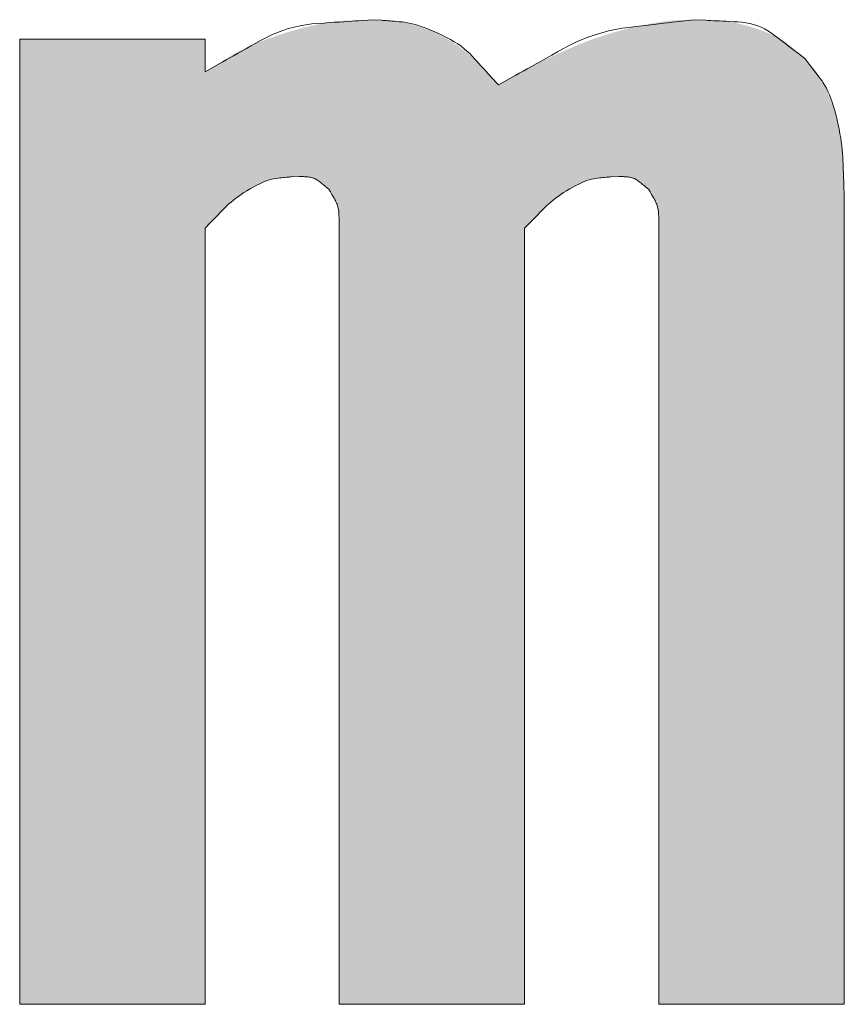
# Model space of a CAD drawing. Units: millimetres. Extents: x 36 to 806, y 2 to 571.
# Drawn here: x 340 to 341, y 372 to 373 of the extents above; entities that cross this region are included whole.
import ezdxf

# ---------------------------------------------------------------- set-up
doc = ezdxf.new("R2010")
doc.units = ezdxf.units.MM
doc.header["$LTSCALE"] = 0.5
doc.layers.add('7', color=4, linetype='Continuous', lineweight=9)

msp = doc.modelspace()

# ---------------------------------------------------------------- hatches: boundary and pattern name
at = {"layer": '7', "linetype": 'Continuous', "lineweight": 20}
msp.add_hatch(color=4, dxfattribs=at).paths.add_polyline_path([(340.6467, 371.8609), (340.6467, 372.7943), (340.6512, 372.799), (340.6521, 372.8), (340.6531, 372.8011), (340.6542, 372.8023), (340.6553, 372.8035), (340.6566, 372.8048), (340.6579, 372.8062), (340.6592, 372.8077), (340.6607, 372.8093), (340.6622, 372.8109), (340.6639, 372.8127), (340.6656, 372.8145), (340.6674, 372.8163), (340.6693, 372.8181), (340.6714, 372.82), (340.6735, 372.8218), (340.6758, 372.8237), (340.6782, 372.8256), (340.6807, 372.8276), (340.6834, 372.8296), (340.6861, 372.8315), (340.6889, 372.8335), (340.6917, 372.8354), (340.6945, 372.8372), (340.6973, 372.839), (340.7001, 372.8407), (340.7029, 372.8423), (340.7056, 372.8438), (340.7084, 372.8453), (340.7112, 372.8468), (340.714, 372.8481), (340.7168, 372.8494), (340.7194, 372.8505), (340.722, 372.8515), (340.7245, 372.8525), (340.7269, 372.8533), (340.7292, 372.8539), (340.7315, 372.8545), (340.7336, 372.8549), (340.7357, 372.8553), (340.7376, 372.8555), (340.7395, 372.8556), (340.7413, 372.8558), (340.743, 372.8559), (340.7446, 372.856), (340.746, 372.8562), (340.7474, 372.8563), (340.7487, 372.8564), (340.7499, 372.8565), (340.7509, 372.8565), (340.7519, 372.8566), (340.7565, 372.857), (340.7584, 372.8569), (340.7588, 372.8569), (340.7592, 372.8569), (340.7597, 372.8569), (340.7602, 372.8569), (340.7608, 372.8569), (340.7613, 372.8568), (340.7619, 372.8568), (340.7626, 372.8568), (340.7633, 372.8568), (340.764, 372.8568), (340.7647, 372.8567), (340.7655, 372.8566), (340.7663, 372.8565), (340.7672, 372.8564), (340.768, 372.8563), (340.7689, 372.8561), (340.7699, 372.8559), (340.7709, 372.8556), (340.7719, 372.8554), (340.7729, 372.8551), (340.7739, 372.8548), (340.775, 372.8544), (340.776, 372.8541), (340.777, 372.8537), (340.778, 372.8533), (340.779, 372.8529), (340.78, 372.8525), (340.781, 372.852), (340.7819, 372.8515), (340.7829, 372.8511), (340.7838, 372.8506), (340.7847, 372.8501), (340.7856, 372.8496), (340.7864, 372.8491), (340.7872, 372.8486), (340.7879, 372.8481), (340.7886, 372.8476), (340.7892, 372.8471), (340.7898, 372.8467), (340.7904, 372.8462), (340.7909, 372.8457), (340.7914, 372.8453), (340.7918, 372.8448), (340.7923, 372.8444), (340.7927, 372.8441), (340.7931, 372.8437), (340.7934, 372.8434), (340.7938, 372.8431), (340.7941, 372.8428), (340.7944, 372.8425), (340.7957, 372.8413), (340.7967, 372.8399), (340.7969, 372.8396), (340.7972, 372.8393), (340.7974, 372.8389), (340.7977, 372.8385), (340.798, 372.8381), (340.7983, 372.8376), (340.7987, 372.8372), (340.799, 372.8366), (340.7994, 372.8361), (340.7998, 372.8355), (340.8002, 372.8349), (340.8006, 372.8342), (340.801, 372.8335), (340.8014, 372.8327), (340.8018, 372.8319), (340.8022, 372.831), (340.8026, 372.8301), (340.8029, 372.8291), (340.8033, 372.828), (340.8037, 372.827), (340.804, 372.8258), (340.8043, 372.8247), (340.8047, 372.8235), (340.805, 372.8223), (340.8053, 372.8212), (340.8055, 372.8199), (340.8058, 372.8187), (340.8061, 372.8175), (340.8063, 372.8162), (340.8066, 372.8149), (340.8068, 372.8137), (340.807, 372.8124), (340.8072, 372.8112), (340.8074, 372.8101), (340.8075, 372.8089), (340.8076, 372.8079), (340.8077, 372.8068), (340.8078, 372.8058), (340.8079, 372.8048), (340.8079, 372.8038), (340.8079, 372.8029), (340.808, 372.8021), (340.808, 372.8013), (340.808, 372.8005), (340.808, 372.7997), (340.8081, 372.7991), (340.8081, 372.7984), (340.8081, 372.7978), (340.8081, 372.7972), (340.8081, 372.7967), (340.8082, 372.7943), (340.8082, 371.8609), (341.031, 371.8609), (341.031, 372.7943), (341.0355, 372.799), (341.0364, 372.8), (341.0374, 372.8011), (341.0385, 372.8023), (341.0396, 372.8035), (341.0409, 372.8048), (341.0422, 372.8062), (341.0436, 372.8077), (341.045, 372.8093), (341.0466, 372.8109), (341.0482, 372.8127), (341.0499, 372.8145), (341.0517, 372.8163), (341.0536, 372.8181), (341.0557, 372.82), (341.0579, 372.8218), (341.0601, 372.8237), (341.0625, 372.8256), (341.065, 372.8276), (341.0677, 372.8296), (341.0704, 372.8315), (341.0732, 372.8335), (341.076, 372.8354), (341.0788, 372.8372), (341.0816, 372.839), (341.0844, 372.8407), (341.0872, 372.8423), (341.09, 372.8438), (341.0928, 372.8453), (341.0956, 372.8468), (341.0983, 372.8481), (341.1011, 372.8494), (341.1038, 372.8505), (341.1063, 372.8515), (341.1088, 372.8525), (341.1112, 372.8533), (341.1136, 372.8539), (341.1158, 372.8545), (341.1179, 372.8549), (341.12, 372.8553), (341.122, 372.8555), (341.1238, 372.8556), (341.1256, 372.8558), (341.1273, 372.8559), (341.1289, 372.856), (341.1303, 372.8562), (341.1317, 372.8563), (341.133, 372.8564), (341.1342, 372.8565), (341.1352, 372.8565), (341.1362, 372.8566), (341.1408, 372.857), (341.1427, 372.8569), (341.1431, 372.8569), (341.1436, 372.8569), (341.144, 372.8569), (341.1445, 372.8569), (341.1451, 372.8569), (341.1456, 372.8568), (341.1463, 372.8568), (341.1469, 372.8568), (341.1476, 372.8568), (341.1483, 372.8568), (341.149, 372.8567), (341.1498, 372.8566), (341.1506, 372.8565), (341.1515, 372.8564), (341.1524, 372.8563), (341.1533, 372.8561), (341.1542, 372.8559), (341.1552, 372.8556), (341.1562, 372.8554), (341.1572, 372.8551), (341.1582, 372.8548), (341.1593, 372.8544), (341.1603, 372.8541), (341.1613, 372.8537), (341.1623, 372.8533), (341.1633, 372.8529), (341.1643, 372.8525), (341.1653, 372.852), (341.1663, 372.8515), (341.1672, 372.8511), (341.1682, 372.8506), (341.169, 372.8501), (341.1699, 372.8496), (341.1707, 372.8491), (341.1715, 372.8486), (341.1722, 372.8481), (341.1729, 372.8476), (341.1735, 372.8471), (341.1741, 372.8467), (341.1747, 372.8462), (341.1752, 372.8457), (341.1757, 372.8453), (341.1761, 372.8448), (341.1766, 372.8444), (341.177, 372.8441), (341.1774, 372.8437), (341.1778, 372.8434), (341.1781, 372.8431), (341.1784, 372.8428), (341.1787, 372.8425), (341.18, 372.8413), (341.181, 372.8399), (341.1812, 372.8396), (341.1815, 372.8393), (341.1817, 372.8389), (341.182, 372.8385), (341.1823, 372.8381), (341.1826, 372.8376), (341.183, 372.8372), (341.1833, 372.8366), (341.1837, 372.8361), (341.1841, 372.8355), (341.1845, 372.8349), (341.185, 372.8342), (341.1854, 372.8335), (341.1857, 372.8327), (341.1861, 372.8319), (341.1865, 372.831), (341.1869, 372.8301), (341.1873, 372.8291), (341.1876, 372.828), (341.188, 372.827), (341.1883, 372.8258), (341.1886, 372.8247), (341.189, 372.8235), (341.1893, 372.8223), (341.1896, 372.8212), (341.1899, 372.8199), (341.1901, 372.8187), (341.1904, 372.8175), (341.1907, 372.8162), (341.1909, 372.8149), (341.1911, 372.8137), (341.1913, 372.8124), (341.1915, 372.8112), (341.1917, 372.8101), (341.1918, 372.8089), (341.1919, 372.8079), (341.192, 372.8068), (341.1921, 372.8058), (341.1922, 372.8048), (341.1922, 372.8038), (341.1923, 372.8029), (341.1923, 372.8021), (341.1923, 372.8013), (341.1923, 372.8005), (341.1924, 372.7997), (341.1924, 372.7991), (341.1924, 372.7984), (341.1924, 372.7978), (341.1924, 372.7972), (341.1925, 372.7967), (341.1925, 372.7943), (341.1925, 371.8609), (341.4153, 371.8609), (341.4153, 372.8335), (341.4152, 372.8382), (341.4152, 372.8391), (341.4152, 372.8402), (341.4152, 372.8414), (341.4151, 372.8426), (341.4151, 372.844), (341.4151, 372.8454), (341.415, 372.8469), (341.415, 372.8485), (341.415, 372.8502), (341.4149, 372.8519), (341.4149, 372.8538), (341.4148, 372.8557), (341.4147, 372.8577), (341.4146, 372.8598), (341.4145, 372.862), (341.4144, 372.8643), (341.4143, 372.8666), (341.4141, 372.869), (341.414, 372.8715), (341.4138, 372.8741), (341.4136, 372.8767), (341.4134, 372.8793), (341.4132, 372.8819), (341.4129, 372.8844), (341.4126, 372.8869), (341.4123, 372.8894), (341.412, 372.8919), (341.4117, 372.8944), (341.4113, 372.8968), (341.4109, 372.8992), (341.4106, 372.9016), (341.4102, 372.9039), (341.4097, 372.9063), (341.4093, 372.9086), (341.4089, 372.9109), (341.4085, 372.9132), (341.408, 372.9154), (341.4076, 372.9177), (341.4071, 372.9199), (341.4066, 372.9221), (341.4061, 372.9243), (341.4056, 372.9264), (341.4051, 372.9286), (341.4046, 372.9307), (341.404, 372.9327), (341.4034, 372.9348), (341.4028, 372.9368), (341.4022, 372.9388), (341.4016, 372.9408), (341.4009, 372.9428), (341.4002, 372.9447), (341.3995, 372.9467), (341.3988, 372.9486), (341.3981, 372.9505), (341.3973, 372.9523), (341.3966, 372.9542), (341.3958, 372.956), (341.3951, 372.9578), (341.3943, 372.9596), (341.3935, 372.9613), (341.3927, 372.9631), (341.3918, 372.9648), (341.391, 372.9665), (341.3901, 372.9681), (341.3893, 372.9698), (341.3884, 372.9714), (341.3875, 372.973), (341.3866, 372.9746), (341.3856, 372.9762), (341.3847, 372.9778), (341.3838, 372.9793), (341.3828, 372.9807), (341.3819, 372.9821), (341.381, 372.9834), (341.3802, 372.9846), (341.3793, 372.9858), (341.3785, 372.9869), (341.3776, 372.9879), (341.3768, 372.9889), (341.376, 372.9897), (341.3753, 372.9906), (341.3745, 372.9914), (341.3738, 372.9921), (341.3732, 372.9928), (341.3726, 372.9935), (341.372, 372.9941), (341.3715, 372.9947), (341.371, 372.9952), (341.3706, 372.9957), (341.3702, 372.9961), (341.3683, 372.9982), (341.3641, 373.0018), (341.3632, 373.0026), (341.3623, 373.0035), (341.3612, 373.0044), (341.3601, 373.0054), (341.3589, 373.0064), (341.3576, 373.0076), (341.3562, 373.0088), (341.3547, 373.0101), (341.3531, 373.0115), (341.3515, 373.013), (341.3497, 373.0145), (341.3478, 373.0159), (341.3457, 373.0174), (341.3435, 373.0189), (341.3411, 373.0204), (341.3386, 373.0218), (341.3359, 373.0233), (341.3331, 373.0248), (341.3301, 373.0262), (341.327, 373.0277), (341.3237, 373.0291), (341.3205, 373.0305), (341.3171, 373.0318), (341.3138, 373.033), (341.3104, 373.0342), (341.3069, 373.0354), (341.3034, 373.0365), (341.2999, 373.0375), (341.2963, 373.0385), (341.2927, 373.0394), (341.2891, 373.0402), (341.2856, 373.041), (341.2822, 373.0417), (341.279, 373.0423), (341.2758, 373.0428), (341.2727, 373.0433), (341.2698, 373.0436), (341.2669, 373.0439), (341.2642, 373.0442), (341.2615, 373.0443), (341.259, 373.0444), (341.2566, 373.0445), (341.2543, 373.0445), (341.2521, 373.0446), (341.2501, 373.0447), (341.2482, 373.0448), (341.2464, 373.0448), (341.2447, 373.0449), (341.2432, 373.0449), (341.2418, 373.045), (341.2349, 373.0452), (341.2306, 373.0451), (341.2297, 373.0451), (341.2287, 373.0451), (341.2276, 373.0451), (341.2265, 373.045), (341.2252, 373.045), (341.2238, 373.045), (341.2224, 373.0449), (341.2208, 373.0449), (341.2192, 373.0448), (341.2175, 373.0448), (341.2156, 373.0447), (341.2137, 373.0446), (341.2117, 373.0445), (341.2096, 373.0443), (341.2074, 373.0441), (341.2051, 373.0439), (341.2028, 373.0436), (341.2003, 373.0433), (341.1977, 373.0429), (341.1951, 373.0426), (341.1924, 373.0421), (341.1897, 373.0417), (341.1869, 373.0412), (341.1842, 373.0408), (341.1815, 373.0403), (341.1787, 373.0397), (341.1759, 373.0392), (341.1732, 373.0386), (341.1704, 373.0381), (341.1676, 373.0374), (341.1648, 373.0368), (341.162, 373.0362), (341.1591, 373.0355), (341.1563, 373.0348), (341.1534, 373.0341), (341.1506, 373.0333), (341.1477, 373.0326), (341.1448, 373.0318), (341.1419, 373.031), (341.139, 373.0302), (341.1361, 373.0293), (341.1332, 373.0284), (341.1303, 373.0275), (341.1273, 373.0266), (341.1244, 373.0256), (341.1214, 373.0246), (341.1185, 373.0236), (341.1155, 373.0226), (341.1125, 373.0215), (341.1095, 373.0204), (341.1065, 373.0193), (341.1035, 373.0181), (341.1005, 373.0169), (341.0975, 373.0157), (341.0944, 373.0145), (341.0914, 373.0132), (341.0883, 373.012), (341.0853, 373.0106), (341.0822, 373.0093), (341.0791, 373.0079), (341.076, 373.0065), (341.0729, 373.0051), (341.0698, 373.0037), (341.0667, 373.0022), (341.0636, 373.0007), (341.0604, 372.9992), (341.0573, 372.9977), (341.0541, 372.9962), (341.0509, 372.9946), (341.0477, 372.9931), (341.0446, 372.9915), (341.0416, 372.99), (341.0386, 372.9885), (341.0358, 372.987), (341.0331, 372.9856), (341.0305, 372.9842), (341.028, 372.9829), (341.0256, 372.9816), (341.0233, 372.9803), (341.0211, 372.9791), (341.0191, 372.9779), (341.0171, 372.9768), (341.0152, 372.9757), (341.0135, 372.9747), (341.0118, 372.9737), (341.0103, 372.9729), (341.0088, 372.972), (341.0075, 372.9713), (341.0062, 372.9706), (341.0051, 372.9699), (340.9997, 372.9668), (340.9971, 372.9699), (340.9965, 372.9706), (340.9959, 372.9713), (340.9953, 372.972), (340.9946, 372.9729), (340.9938, 372.9738), (340.993, 372.9747), (340.9922, 372.9757), (340.9913, 372.9768), (340.9904, 372.9779), (340.9894, 372.9791), (340.9883, 372.9803), (340.9872, 372.9816), (340.986, 372.9829), (340.9847, 372.9843), (340.9834, 372.9856), (340.982, 372.9871), (340.9806, 372.9885), (340.979, 372.99), (340.9774, 372.9915), (340.9758, 372.9931), (340.9741, 372.9947), (340.9724, 372.9963), (340.9707, 372.9978), (340.969, 372.9993), (340.9672, 373.0008), (340.9655, 373.0023), (340.9638, 373.0038), (340.9621, 373.0052), (340.9603, 373.0066), (340.9586, 373.008), (340.9568, 373.0094), (340.9551, 373.0107), (340.9533, 373.0121), (340.9515, 373.0134), (340.9498, 373.0146), (340.948, 373.0159), (340.9461, 373.0171), (340.9443, 373.0183), (340.9425, 373.0194), (340.9407, 373.0205), (340.9388, 373.0216), (340.937, 373.0227), (340.9351, 373.0238), (340.9332, 373.0248), (340.9313, 373.0258), (340.9294, 373.0267), (340.9275, 373.0277), (340.9256, 373.0286), (340.9237, 373.0295), (340.9218, 373.0303), (340.9199, 373.0312), (340.9179, 373.032), (340.916, 373.0327), (340.914, 373.0335), (340.9121, 373.0342), (340.9101, 373.035), (340.9081, 373.0357), (340.9062, 373.0363), (340.9042, 373.037), (340.9022, 373.0376), (340.9002, 373.0382), (340.8982, 373.0388), (340.8962, 373.0393), (340.8942, 373.0399), (340.8922, 373.0404), (340.8902, 373.0409), (340.8881, 373.0414), (340.8861, 373.0418), (340.884, 373.0422), (340.882, 373.0427), (340.88, 373.043), (340.878, 373.0434), (340.8761, 373.0437), (340.8743, 373.044), (340.8725, 373.0442), (340.8708, 373.0444), (340.8692, 373.0446), (340.8676, 373.0447), (340.8661, 373.0448), (340.8647, 373.0449), (340.8634, 373.0449), (340.8621, 373.0449), (340.8608, 373.045), (340.8597, 373.045), (340.8586, 373.045), (340.8576, 373.045), (340.8566, 373.0451), (340.8557, 373.0451), (340.8549, 373.0451), (340.8542, 373.0451), (340.8506, 373.0452), (340.8416, 373.0449), (340.8397, 373.0448), (340.8376, 373.0448), (340.8354, 373.0447), (340.8329, 373.0446), (340.8303, 373.0445), (340.8275, 373.0444), (340.8246, 373.0443), (340.8214, 373.0442), (340.8181, 373.0441), (340.8146, 373.044), (340.811, 373.0438), (340.8071, 373.0435), (340.8031, 373.0431), (340.799, 373.0425), (340.7947, 373.0419), (340.7902, 373.0411), (340.7855, 373.0402), (340.7807, 373.0392), (340.7757, 373.0381), (340.7705, 373.0369), (340.7653, 373.0356), (340.7601, 373.0342), (340.7549, 373.0328), (340.7497, 373.0313), (340.7445, 373.0297), (340.7394, 373.0281), (340.7342, 373.0264), (340.7291, 373.0246), (340.724, 373.0228), (340.7189, 373.021), (340.7139, 373.0191), (340.7091, 373.0172), (340.7045, 373.0153), (340.7001, 373.0134), (340.6959, 373.0115), (340.6919, 373.0096), (340.6881, 373.0076), (340.6845, 373.0057), (340.6811, 373.0038), (340.6779, 373.0019), (340.6749, 373), (340.672, 372.9982), (340.6693, 372.9965), (340.6667, 372.9949), (340.6643, 372.9934), (340.6621, 372.992), (340.66, 372.9907), (340.658, 372.9895), (340.6562, 372.9884), (340.6546, 372.9874), (340.6467, 372.9825), (340.6467, 373.0217), (340.4239, 373.0217), (340.4239, 371.8609)], flags=0)

# ---------------------------------------------------------------- linework, layer by layer
at = {"layer": '7', "color": 4, "linetype": 'Continuous', "lineweight": 20}
for p, q in [((340.4239, 371.8609), (340.4239, 373.0217)), ((340.4239, 373.0217), (340.6467, 373.0217)), ((340.6467, 373.0217), (340.6467, 372.9825)), ((341.4153, 372.8335), (341.4153, 371.8609)), ((340.6467, 372.7943), (340.6467, 371.8609)), ((340.8082, 371.8609), (340.8082, 372.7943)), ((341.031, 372.7943), (341.031, 371.8609)), ((341.1925, 371.8609), (341.1925, 372.7943)), ((340.6467, 371.8609), (340.4239, 371.8609)), ((341.031, 371.8609), (340.8082, 371.8609)), ((341.4153, 371.8609), (341.1925, 371.8609))]:
    msp.add_line(p, q, dxfattribs=at)
for points in [[(340.6467, 372.9825), (340.6645, 372.9925), (340.6682, 372.9946), (340.6722, 372.9968), (340.6765, 372.9992), (340.681, 373.0018), (340.6859, 373.0045), (340.691, 373.0074), (340.6964, 373.0104), (340.702, 373.0136), (340.708, 373.017), (340.7142, 373.0205), (340.7206, 373.0239), (340.7271, 373.027), (340.7337, 373.0298), (340.7404, 373.0323), (340.7472, 373.0345), (340.754, 373.0364), (340.761, 373.0379), (340.768, 373.0392), (340.7751, 373.0401), (340.7823, 373.0408), (340.7894, 373.0412), (340.7961, 373.0417), (340.8023, 373.0421), (340.8081, 373.0424), (340.8136, 373.0428), (340.8186, 373.0431), (340.8232, 373.0434), (340.8274, 373.0437), (340.8312, 373.044), (340.8346, 373.0442), (340.8506, 373.0452)], [(340.8506, 373.0452), (340.8588, 373.0446), (340.8605, 373.0444), (340.8623, 373.0443), (340.8644, 373.0441), (340.8666, 373.0439), (340.8689, 373.0437), (340.8715, 373.0435), (340.8741, 373.0433), (340.877, 373.0431), (340.88, 373.0428), (340.8832, 373.0426), (340.8865, 373.0422), (340.8901, 373.0416), (340.8939, 373.0408), (340.8979, 373.0398), (340.9021, 373.0385), (340.9066, 373.0371), (340.9113, 373.0354), (340.9161, 373.0335), (340.9212, 373.0314), (340.9266, 373.029), (340.9319, 373.0266), (340.9369, 373.024), (340.9417, 373.0214), (340.9462, 373.0188), (340.9505, 373.016), (340.9545, 373.0132), (340.9582, 373.0103), (340.9617, 373.0074), (340.965, 373.0044), (340.968, 373.0013), (340.9708, 372.9983), (340.9734, 372.9953), (340.976, 372.9925), (340.9785, 372.9899), (340.9808, 372.9873), (340.9831, 372.9848), (340.9852, 372.9825), (340.9872, 372.9803), (340.9891, 372.9782), (340.9909, 372.9763), (340.9997, 372.9668)], [(340.9997, 372.9668), (341.0203, 372.9784), (341.0246, 372.9808), (341.0292, 372.9833), (341.0341, 372.9861), (341.0394, 372.9891), (341.045, 372.9922), (341.0509, 372.9955), (341.0571, 372.999), (341.0637, 373.0027), (341.0706, 373.0065), (341.0778, 373.0105), (341.0852, 373.0145), (341.0927, 373.0182), (341.1003, 373.0215), (341.108, 373.0245), (341.1159, 373.0272), (341.1238, 373.0296), (341.1318, 373.0317), (341.1399, 373.0335), (341.1481, 373.0349), (341.1564, 373.036), (341.1645, 373.037), (341.1722, 373.0379), (341.1794, 373.0387), (341.1861, 373.0395), (341.1924, 373.0402), (341.1981, 373.0409), (341.2034, 373.0415), (341.2083, 373.0421), (341.2127, 373.0426), (341.2166, 373.0431), (341.2349, 373.0452)], [(341.2349, 373.0452), (341.2488, 373.0445), (341.2517, 373.0444), (341.2548, 373.0442), (341.2581, 373.044), (341.2616, 373.0439), (341.2654, 373.0437), (341.2694, 373.0435), (341.2735, 373.0433), (341.2779, 373.043), (341.2826, 373.0428), (341.2874, 373.0425), (341.2923, 373.0422), (341.2971, 373.0415), (341.3018, 373.0406), (341.3063, 373.0393), (341.3108, 373.0379), (341.3152, 373.0361), (341.3195, 373.0341), (341.3236, 373.0317), (341.3277, 373.0292), (341.3316, 373.0263), (341.3354, 373.0234), (341.339, 373.0207), (341.3423, 373.0181), (341.3455, 373.0157), (341.3484, 373.0134), (341.3511, 373.0114), (341.3536, 373.0095), (341.3558, 373.0077), (341.3579, 373.0062), (341.3597, 373.0048), (341.3683, 372.9982)], [(341.3683, 372.9982), (341.3732, 372.9916), (341.3743, 372.9902), (341.3754, 372.9887), (341.3767, 372.9871), (341.378, 372.9853), (341.3795, 372.9834), (341.381, 372.9814), (341.3826, 372.9792), (341.3844, 372.9769), (341.3862, 372.9745), (341.3882, 372.9719), (341.3901, 372.9692), (341.392, 372.9661), (341.3939, 372.9627), (341.3957, 372.9589), (341.3975, 372.9549), (341.3991, 372.9505), (341.4008, 372.9459), (341.4024, 372.9409), (341.4039, 372.9356), (341.4054, 372.93), (341.4067, 372.9243), (341.408, 372.9187), (341.4091, 372.9134), (341.4101, 372.9081), (341.411, 372.9031), (341.4117, 372.8982), (341.4124, 372.8934), (341.4129, 372.8888), (341.4132, 372.8844), (341.4134, 372.8801), (341.4136, 372.876), (341.4138, 372.8721), (341.4139, 372.8683), (341.4141, 372.8646), (341.4142, 372.8612), (341.4143, 372.8579), (341.4145, 372.8547), (341.4146, 372.8518), (341.4147, 372.8489), (341.4148, 372.8463), (341.4153, 372.8335)], [(340.7565, 372.857), (340.7504, 372.8563), (340.7492, 372.8562), (340.7478, 372.856), (340.7462, 372.8559), (340.7446, 372.8557), (340.7428, 372.8555), (340.7409, 372.8553), (340.7389, 372.8551), (340.7368, 372.8549), (340.7345, 372.8546), (340.7322, 372.8544), (340.7296, 372.854), (340.727, 372.8534), (340.7242, 372.8527), (340.7213, 372.8517), (340.7182, 372.8505), (340.715, 372.8492), (340.7117, 372.8476), (340.7082, 372.8458), (340.7046, 372.8439), (340.7009, 372.8417), (340.6971, 372.8395), (340.6935, 372.8372), (340.6901, 372.8349), (340.6869, 372.8327), (340.6838, 372.8304), (340.6809, 372.8282), (340.6781, 372.8259), (340.6755, 372.8237), (340.6731, 372.8214), (340.6709, 372.8192), (340.6687, 372.817), (340.6667, 372.8149), (340.6647, 372.8128), (340.6628, 372.8109), (340.661, 372.809), (340.6593, 372.8073), (340.6577, 372.8056), (340.6562, 372.804), (340.6547, 372.8025), (340.6533, 372.8011), (340.6467, 372.7943)], [(340.7957, 372.8413), (340.7925, 372.8439), (340.7918, 372.8444), (340.7911, 372.845), (340.7903, 372.8456), (340.7895, 372.8463), (340.7886, 372.847), (340.7877, 372.8477), (340.7867, 372.8485), (340.7857, 372.8493), (340.7846, 372.8502), (340.7835, 372.8511), (340.7823, 372.852), (340.7811, 372.8528), (340.7799, 372.8535), (340.7786, 372.8541), (340.7773, 372.8547), (340.776, 372.8552), (340.7746, 372.8555), (340.7732, 372.8558), (340.7718, 372.856), (340.7703, 372.8562), (340.7689, 372.8563), (340.7676, 372.8563), (340.7663, 372.8564), (340.7651, 372.8565), (340.764, 372.8566), (340.763, 372.8566), (340.7621, 372.8567), (340.7612, 372.8567), (340.7604, 372.8568), (340.7598, 372.8568), (340.7565, 372.857)], [(341.1408, 372.857), (341.1347, 372.8563), (341.1335, 372.8562), (341.1321, 372.856), (341.1305, 372.8559), (341.1289, 372.8557), (341.1271, 372.8555), (341.1252, 372.8553), (341.1232, 372.8551), (341.1211, 372.8549), (341.1188, 372.8546), (341.1165, 372.8544), (341.114, 372.854), (341.1113, 372.8534), (341.1085, 372.8527), (341.1056, 372.8517), (341.1025, 372.8505), (341.0993, 372.8492), (341.096, 372.8476), (341.0925, 372.8458), (341.0889, 372.8439), (341.0852, 372.8417), (341.0814, 372.8395), (341.0779, 372.8372), (341.0744, 372.8349), (341.0712, 372.8327), (341.0681, 372.8304), (341.0652, 372.8282), (341.0625, 372.8259), (341.0599, 372.8237), (341.0574, 372.8214), (341.0552, 372.8192), (341.053, 372.817), (341.051, 372.8149), (341.049, 372.8128), (341.0472, 372.8109), (341.0454, 372.809), (341.0437, 372.8073), (341.042, 372.8056), (341.0405, 372.804), (341.039, 372.8025), (341.0377, 372.8011), (341.031, 372.7943)], [(341.18, 372.8413), (341.1768, 372.8439), (341.1761, 372.8444), (341.1754, 372.845), (341.1746, 372.8456), (341.1738, 372.8463), (341.1729, 372.847), (341.172, 372.8477), (341.171, 372.8485), (341.17, 372.8493), (341.1689, 372.8502), (341.1678, 372.8511), (341.1666, 372.852), (341.1654, 372.8528), (341.1642, 372.8535), (341.1629, 372.8541), (341.1616, 372.8547), (341.1603, 372.8552), (341.1589, 372.8555), (341.1575, 372.8558), (341.1561, 372.856), (341.1546, 372.8562), (341.1532, 372.8563), (341.1519, 372.8563), (341.1506, 372.8564), (341.1494, 372.8565), (341.1483, 372.8566), (341.1473, 372.8566), (341.1464, 372.8567), (341.1455, 372.8567), (341.1448, 372.8568), (341.1441, 372.8568), (341.1408, 372.857)], [(340.8082, 372.7943), (340.8081, 372.799), (340.8081, 372.7999), (340.808, 372.801), (340.808, 372.8021), (340.808, 372.8033), (340.808, 372.8046), (340.8079, 372.8059), (340.8079, 372.8073), (340.8078, 372.8088), (340.8078, 372.8104), (340.8078, 372.812), (340.8077, 372.8137), (340.8075, 372.8153), (340.8073, 372.817), (340.807, 372.8186), (340.8066, 372.8201), (340.8061, 372.8217), (340.8056, 372.8232), (340.8049, 372.8247), (340.8042, 372.8262), (340.8034, 372.8277), (340.8026, 372.8291), (340.8019, 372.8304), (340.8012, 372.8317), (340.8005, 372.8328), (340.7999, 372.8339), (340.7993, 372.8349), (340.7988, 372.8358), (340.7983, 372.8367), (340.7979, 372.8374), (340.7975, 372.8381), (340.7957, 372.8413)], [(341.1925, 372.7943), (341.1924, 372.799), (341.1924, 372.7999), (341.1924, 372.801), (341.1923, 372.8021), (341.1923, 372.8033), (341.1923, 372.8046), (341.1922, 372.8059), (341.1922, 372.8073), (341.1922, 372.8088), (341.1921, 372.8104), (341.1921, 372.812), (341.192, 372.8137), (341.1918, 372.8153), (341.1916, 372.817), (341.1913, 372.8186), (341.1909, 372.8201), (341.1904, 372.8217), (341.1899, 372.8232), (341.1892, 372.8247), (341.1885, 372.8262), (341.1878, 372.8277), (341.187, 372.8291), (341.1862, 372.8304), (341.1855, 372.8317), (341.1848, 372.8328), (341.1842, 372.8339), (341.1837, 372.8349), (341.1831, 372.8358), (341.1827, 372.8367), (341.1822, 372.8374), (341.1818, 372.8381), (341.18, 372.8413)]]:
    msp.add_lwpolyline(points, dxfattribs=at)

doc.saveas('drawing.dxf')
